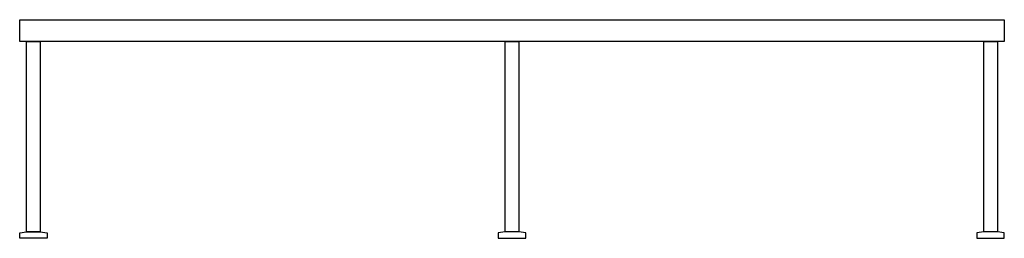
# Model space of a CAD drawing. Units: millimetres. Extents: x -900 to 900, y 0 to 400.
import ezdxf

# ---------------------------------------------------------------- set-up
doc = ezdxf.new("R2010")
doc.units = ezdxf.units.MM
doc.header["$LTSCALE"] = 300

msp = doc.modelspace()

# ---------------------------------------------------------------- linework, layer by layer
for p, q in [((-900.5, 10), (-888, 12)), ((-888, 12), (-863, 12)), ((-863, 12), (-850.5, 10)), ((-12.5, 12), (-25, 10)), ((12.5, 12), (-12.5, 12)), ((25, 10), (12.5, 12)), ((863, 12), (850.5, 10)), ((888, 12), (863, 12)), ((900.5, 10), (888, 12))]:
    msp.add_line(p, q)
at = {"flags": 128}
for points in [[(-900, 400), (900, 400), (900, 360), (-900, 360), (-900, 400)], [(-888, 360), (-863, 360), (-863, 12), (-888, 12), (-888, 360)], [(-12.5, 360), (12.5, 360), (12.5, 12), (-12.5, 12), (-12.5, 360)], [(863, 360), (888, 360), (888, 12), (863, 12), (863, 360)], [(-900.5, 10), (-888, 12), (-863, 12), (-850.5, 10), (-850.5, 0), (-900.5, 0)], [(25, 10), (12.5, 12), (-12.5, 12), (-25, 10), (-25, 0), (25, 0)], [(900.5, 10), (888, 12), (863, 12), (850.5, 10), (850.5, 0), (900.5, 0)]]:
    msp.add_lwpolyline(points, close=True, dxfattribs=at)

doc.saveas('drawing.dxf')
